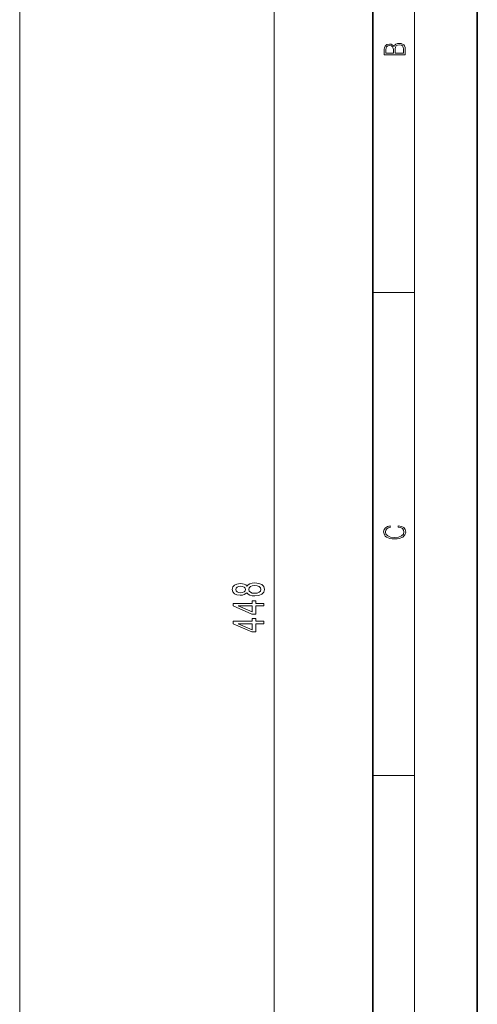
# Model space of a CAD drawing. Extents: x 0 to 420, y 0 to 297.
# Drawn here: x 376 to 420, y 127 to 221 of the extents above; entities that cross this region are included whole.
import ezdxf

# ---------------------------------------------------------------- set-up
doc = ezdxf.new("R2010")
doc.units = 0

msp = doc.modelspace()

# ---------------------------------------------------------------- linework, layer by layer
at = {"color": 7, "lineweight": 35}
for p, q in [((420, 0), (420, 297)), ((410, 10), (410, 287))]:
    msp.add_line(p, q, dxfattribs=at)
at = {"color": 7, "lineweight": 13}
for p, q in [((414, 6), (414, 291)), ((376.235809, 95.950897), (376.235809, 281.221771)), ((400.572052, 55.191376), (400.572052, 273.960388)), ((410, 194.666672), (414, 194.666672)), ((410, 148.5), (414, 148.5))]:
    msp.add_line(p, q, dxfattribs=at)
for points in [[(413.092773, 217.408401), (413.092773, 217.823563), (413.087219, 218.092682), (413.048279, 218.255402), (412.973175, 218.353455), (412.8591, 218.428574), (412.720032, 218.474457), (412.553131, 218.49115), (412.36676, 218.470291), (412.213776, 218.41188), (412.102509, 218.320084), (412.035736, 218.199081), (411.966217, 218.292969), (411.866058, 218.363892), (411.74646, 218.405624), (411.604584, 218.422302), (411.351471, 218.374329), (411.173431, 218.240799), (411.109467, 218.094772), (411.092773, 217.904922), (411.092773, 217.408401)], [(411.256897, 217.879883), (411.27359, 218.05513), (411.329224, 218.180298), (411.440491, 218.255402), (411.615723, 218.280441), (411.796539, 218.253326), (411.904999, 218.178223), (411.960632, 218.048874), (411.974548, 217.867371), (411.974548, 217.546097), (411.256897, 217.546097)], [(412.92865, 217.546097), (412.138672, 217.546097), (412.138672, 217.961258), (412.166473, 218.128143), (412.241577, 218.251236), (412.369537, 218.324249), (412.5448, 218.349289), (412.733948, 218.324249), (412.850769, 218.251236), (412.911957, 218.128143), (412.92865, 217.950821)], [(412.439087, 172.234772), (412.669952, 172.193054), (412.842438, 172.099167), (412.94812, 171.959396), (412.984283, 171.779984), (412.925873, 171.563004), (412.753418, 171.400284), (412.469696, 171.295975), (412.085815, 171.260513), (411.70752, 171.295975), (411.432129, 171.398193), (411.262451, 171.558838), (411.204041, 171.775803), (411.237427, 171.946884), (411.332001, 172.082489), (411.482208, 172.176361), (411.67691, 172.220169), (411.67691, 172.355774), (411.415436, 172.30571), (411.215179, 172.186798), (411.087219, 172.007385), (411.039917, 171.775803), (411.112244, 171.504593), (411.198486, 171.391937), (411.318085, 171.295975), (411.646332, 171.164536), (411.85495, 171.129074), (412.088593, 171.118637), (412.32782, 171.129074), (412.536438, 171.164536), (412.870239, 171.293884), (413.078857, 171.500427), (413.148407, 171.771637), (413.098328, 172.011551), (412.962036, 172.195145), (412.739502, 172.316147), (412.439087, 172.370377)], [(397.955322, 165.965668), (398.076355, 165.833389), (398.244965, 165.742615), (398.456787, 165.685547), (398.711823, 165.667389), (399.096558, 165.708893), (399.394806, 165.828201), (399.585022, 166.02272), (399.658508, 166.287277), (399.585022, 166.54924), (399.394806, 166.743759), (399.096558, 166.863068), (398.711823, 166.907166), (398.456787, 166.886414), (398.244965, 166.83194), (398.076355, 166.738571), (397.955322, 166.608887), (397.851593, 166.712646), (397.708923, 166.785263), (397.536011, 166.829346), (397.324219, 166.84491), (397.017273, 166.803421), (396.770874, 166.694489), (396.610962, 166.518112), (396.550415, 166.287277), (396.610962, 166.053848), (396.770874, 165.877472), (397.017273, 165.765961), (397.324219, 165.727051), (397.536011, 165.740021), (397.708923, 165.784103)], [(398.703186, 165.916382), (398.47406, 165.939728), (398.301147, 166.014938), (398.188751, 166.131653), (398.149841, 166.287277), (398.188751, 166.440308), (398.301147, 166.557022), (398.47406, 166.632233), (398.703186, 166.658173), (398.949585, 166.632233), (399.135437, 166.557022), (399.25647, 166.440308), (399.29538, 166.287277), (399.25647, 166.131653), (399.135437, 166.014938), (398.949585, 165.939728)], [(397.358795, 165.97345), (397.168579, 165.994202), (397.021606, 166.056442), (396.930847, 166.154999), (396.89624, 166.287277), (396.930847, 166.416962), (397.021606, 166.515518), (397.168579, 166.577774), (397.358795, 166.601105), (397.553314, 166.577774), (397.70462, 166.515518), (397.804016, 166.416962), (397.83429, 166.287277), (397.799713, 166.154999), (397.70462, 166.056442), (397.553314, 165.994202)], [(399.572052, 164.718552), (399.572052, 164.951981), (398.828522, 164.951981), (398.828522, 165.20874), (398.482697, 165.20874), (398.482697, 164.951981), (396.636902, 164.951981), (396.636902, 164.715958), (398.44812, 163.927475), (398.828522, 163.927475), (398.828522, 164.718552)], [(398.482697, 164.14534), (397.138336, 164.718552), (398.482697, 164.718552)], [(399.572052, 163.007156), (399.572052, 163.240585), (398.828522, 163.240585), (398.828522, 163.49736), (398.482697, 163.49736), (398.482697, 163.240585), (396.636902, 163.240585), (396.636902, 163.004562), (398.44812, 162.216095), (398.828522, 162.216095), (398.828522, 163.007156)], [(398.482697, 162.43396), (397.138336, 163.007156), (398.482697, 163.007156)]]:
    msp.add_lwpolyline(points, close=True, dxfattribs=at)

doc.saveas('drawing.dxf')
